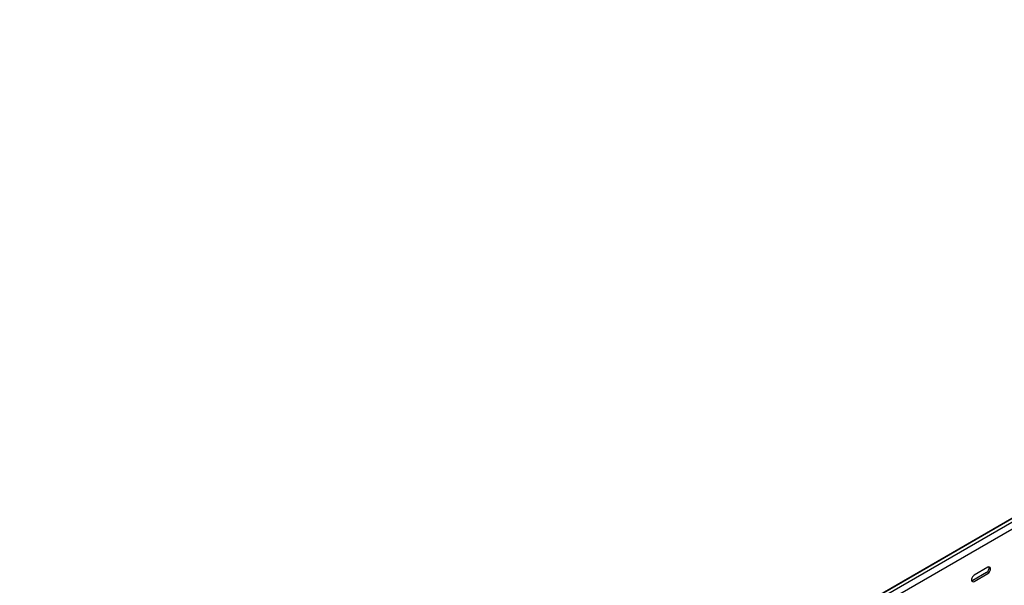
# Model space of a CAD drawing. Units: millimetres. Extents: x 80 to 3164, y 224 to 2424.
# Drawn here: x 1123 to 2040, y 878 to 1405 of the extents above; entities that cross this region are included whole.
import ezdxf

# ---------------------------------------------------------------- set-up
doc = ezdxf.new("R2010")
doc.units = ezdxf.units.MM

msp = doc.modelspace()

# ---------------------------------------------------------------- linework, layer by layer
at = {"color": 7, "linetype": 'Continuous', "lineweight": 25}
for p, q in [((1081.13, 383), (2848.9, 1403.51)), ((2852.37, 1404.87), (1084.6, 384.36)), ((2855.26, 1403.2), (1087.5, 382.69)), ((2855.26, 1396.84), (1087.5, 376.33)), ((2023.71, 890.11), (2010.98, 882.76)), ((2025.12, 895.01), (2012.39, 887.66)), ((2012.39, 881.95), (2025.12, 889.29))]:
    msp.add_line(p, q, dxfattribs=at)
at = {"color": 7, "linetype": 'Continuous', "lineweight": 25, "flags": 128}
for points in [[(2025.12, 889.29), (2025.97, 889.95), (2026.71, 890.88), (2027.26, 891.96), (2027.56, 893.06), (2027.56, 894.05), (2027.26, 894.82), (2026.71, 895.26), (2025.97, 895.33), (2025.12, 895.01)], [(2012.39, 887.66), (2011.54, 887), (2010.8, 886.07), (2010.25, 884.99), (2009.95, 883.89), (2009.95, 882.9), (2010.25, 882.14), (2010.8, 881.7), (2011.54, 881.63), (2012.39, 881.95)], [(2010.98, 882.76), (2010.13, 882.45), (2010.08, 882.44)]]:
    msp.add_lwpolyline(points, dxfattribs=at)
at = {"color": 7, "linetype": 'Continuous', "lineweight": 25}
msp.add_arc((2021.4, 894.25), 4.74, 299.09058, 13.2284, dxfattribs=at)

doc.saveas('drawing.dxf')
